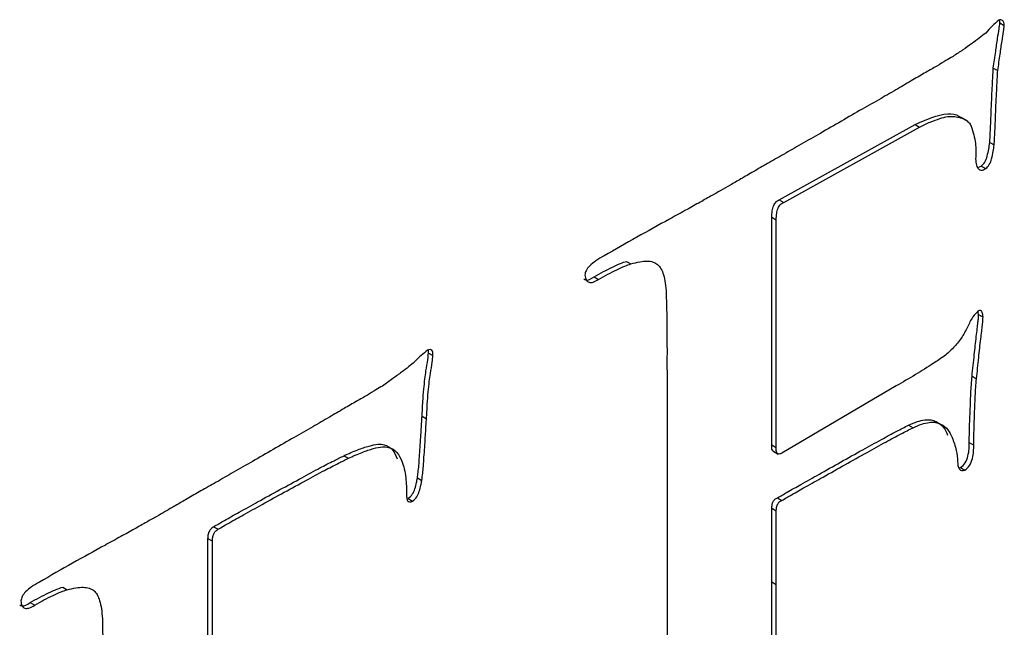
# Model space of a CAD drawing. Units: inches. Extents: x 58 to 140.3, y 44 to 124.9.
# Drawn here: x 125.6 to 125.8, y 99.9 to 100 of the extents above; entities that cross this region are included whole.
import ezdxf

# ---------------------------------------------------------------- set-up
doc = ezdxf.new("R2010")
doc.units = ezdxf.units.IN
doc.header["$MEASUREMENT"] = 0

msp = doc.modelspace()

# ---------------------------------------------------------------- linework, layer by layer
at = {"color": 7, "linetype": 'Continuous', "lineweight": 25}
for p, q in [((125.75641, 99.98658), (125.75712, 99.98618)), ((125.75536, 99.9794), (125.75607, 99.97899)), ((125.75102, 99.97106), (125.75014, 99.97157)), ((125.72121, 99.95838), (125.7429, 99.97039)), ((125.72192, 99.95797), (125.7436, 99.96998)), ((125.7429, 99.97039), (125.7436, 99.96998)), ((125.75479, 99.96755), (125.75549, 99.96715)), ((125.75288, 99.96355), (125.75344, 99.96377)), ((125.75344, 99.96377), (125.75415, 99.96336)), ((125.72121, 99.95838), (125.72192, 99.95797)), ((125.72001, 99.91931), (125.72003, 99.95561)), ((125.72003, 99.95561), (125.72074, 99.9552)), ((125.72072, 99.9189), (125.72074, 99.9552)), ((125.69685, 99.94858), (125.69756, 99.94817)), ((125.69169, 99.94612), (125.6924, 99.94571)), ((125.75302, 99.94011), (125.75291, 99.94068)), ((125.75302, 99.94011), (125.75372, 99.9397)), ((125.66525, 99.93396), (125.66523, 99.93447)), ((125.66525, 99.93396), (125.66596, 99.93355)), ((125.75197, 99.93029), (125.75268, 99.92988)), ((125.73989, 99.92873), (125.72163, 99.91803)), ((125.66423, 99.92388), (125.66494, 99.92347)), ((125.74185, 99.92247), (125.74256, 99.92206)), ((125.75152, 99.9197), (125.75223, 99.91929)), ((125.72001, 99.91931), (125.72072, 99.9189)), ((125.72017, 99.91837), (125.72105, 99.91786)), ((125.65176, 99.9176), (125.65247, 99.91719)), ((125.74987, 99.91567), (125.75011, 99.91571)), ((125.75011, 99.91571), (125.75082, 99.9153)), ((125.66348, 99.91406), (125.66419, 99.91365)), ((125.70333, 99.9126), (125.70333, 99.88756)), ((125.66201, 99.91077), (125.66272, 99.91036)), ((125.72091, 99.91088), (125.72162, 99.91047)), ((125.72001, 99.89749), (125.72003, 99.90922)), ((125.72003, 99.90922), (125.72074, 99.90881)), ((125.72072, 99.89708), (125.72074, 99.90881)), ((125.63097, 99.90628), (125.63168, 99.90588)), ((125.63006, 99.8677), (125.63007, 99.90439)), ((125.63007, 99.90439), (125.63078, 99.90398)), ((125.63076, 99.86729), (125.63078, 99.90398)), ((125.72001, 99.89749), (125.72072, 99.89708)), ((125.6069, 99.89665), (125.6076, 99.89624)), ((125.60173, 99.89418), (125.60244, 99.89378))]:
    msp.add_line(p, q, dxfattribs=at)
for points, knots in [([(125.75622, 99.98704), (125.75588, 99.98672), (125.75517, 99.98608), (125.7545, 99.98535), (125.75415, 99.98498)], [0, 0, 0, 0, 0.487234, 1, 1, 1, 1]), ([(125.75712, 99.98618), (125.75707, 99.98651), (125.75698, 99.98712), (125.75646, 99.98706), (125.75622, 99.98704)], [0, 0, 0, 0, 0.550145, 1, 1, 1, 1]), ([(125.75641, 99.98658), (125.7564, 99.98676), (125.75639, 99.98696), (125.7563, 99.98709), (125.7563, 99.9871)], [0, 0, 0, 0, 0.91691, 1, 1, 1, 1]), ([(125.75536, 99.9794), (125.75549, 99.98028), (125.75573, 99.98186), (125.75601, 99.98393), (125.75626, 99.98546), (125.75637, 99.98627), (125.75641, 99.98658)], [0, 0, 0, 0, 0.367041, 0.658961, 0.86919, 1, 1, 1, 1]), ([(125.75607, 99.97899), (125.7562, 99.97987), (125.75644, 99.98145), (125.75671, 99.98352), (125.75697, 99.98505), (125.75708, 99.98586), (125.75712, 99.98618)], [0, 0, 0, 0, 0.367041, 0.658961, 0.86919, 1, 1, 1, 1]), ([(125.75415, 99.98498), (125.75381, 99.98471), (125.75307, 99.98411), (125.75185, 99.98322), (125.75046, 99.98224), (125.74947, 99.9816), (125.74894, 99.98126)], [0, 0, 0, 0, 0.1985709, 0.4326066, 0.6984272, 1, 1, 1, 1]), ([(125.74894, 99.98126), (125.74856, 99.98103), (125.7477, 99.98052), (125.74626, 99.97965), (125.7445, 99.97865), (125.74243, 99.97746), (125.74005, 99.97604), (125.73735, 99.97449), (125.73434, 99.97279), (125.73111, 99.97092), (125.72786, 99.96903), (125.72478, 99.9673), (125.72198, 99.96566), (125.71944, 99.96424), (125.71717, 99.96292), (125.71517, 99.96177), (125.71344, 99.96077), (125.71238, 99.96015), (125.71188, 99.95987)], [0, 0, 0, 0, 0.030535, 0.069709, 0.116943, 0.172817, 0.237335, 0.309914, 0.391136, 0.480996, 0.571432, 0.654382, 0.729841, 0.798391, 0.860026, 0.913596, 0.960254, 1, 1, 1, 1]), ([(125.75479, 99.96755), (125.75481, 99.96786), (125.75486, 99.9686), (125.75492, 99.96987), (125.75498, 99.97149), (125.75507, 99.97336), (125.75514, 99.97525), (125.75523, 99.97693), (125.75529, 99.97827), (125.75534, 99.97906), (125.75536, 99.9794)], [0, 0, 0, 0, 0.0772218, 0.184296, 0.3212553, 0.4903452, 0.6594351, 0.8029121, 0.9142542, 1, 1, 1, 1]), ([(125.75549, 99.96715), (125.75552, 99.96746), (125.75557, 99.96819), (125.75563, 99.96946), (125.75569, 99.97108), (125.75577, 99.97295), (125.75585, 99.97484), (125.75594, 99.97652), (125.756, 99.97786), (125.75605, 99.97865), (125.75607, 99.97899)], [0, 0, 0, 0, 0.0772218, 0.184296, 0.3212553, 0.4903452, 0.6594351, 0.8029121, 0.9142542, 1, 1, 1, 1]), ([(125.7429, 99.97039), (125.74468, 99.97119), (125.74716, 99.9723), (125.74954, 99.97205), (125.75006, 99.97153), (125.75016, 99.97143)], [0, 0, 0, 0, 0.6702386, 0.9346579, 1, 1, 1, 1]), ([(125.7436, 99.96998), (125.74417, 99.97026), (125.74526, 99.9708), (125.74677, 99.97134), (125.7481, 99.9717), (125.7492, 99.97169), (125.75012, 99.97152), (125.75085, 99.97118), (125.75146, 99.97078), (125.75171, 99.97034), (125.75182, 99.97013)], [0, 0, 0, 0, 0.179212, 0.33999, 0.481658, 0.608172, 0.7237, 0.8247, 0.91627, 1, 1, 1, 1]), ([(125.75182, 99.97013), (125.75197, 99.96967), (125.75226, 99.96881), (125.75252, 99.96746), (125.75262, 99.96619), (125.75256, 99.96532), (125.75253, 99.96492)], [0, 0, 0, 0, 0.3009271, 0.5642686, 0.7973101, 1, 1, 1, 1]), ([(125.75344, 99.96377), (125.75365, 99.96397), (125.75411, 99.96439), (125.75441, 99.96544), (125.75466, 99.96647), (125.75474, 99.9672), (125.75479, 99.96755)], [0, 0, 0, 0, 0.201824, 0.43736, 0.722619, 1, 1, 1, 1]), ([(125.75415, 99.96336), (125.75436, 99.96356), (125.75482, 99.96398), (125.75512, 99.96503), (125.75536, 99.96607), (125.75545, 99.96679), (125.75549, 99.96715)], [0, 0, 0, 0, 0.201824, 0.43736, 0.722619, 1, 1, 1, 1]), ([(125.75253, 99.96492), (125.75256, 99.96456), (125.75261, 99.96391), (125.75295, 99.96329), (125.75347, 99.963), (125.75392, 99.96324), (125.75415, 99.96336)], [0, 0, 0, 0, 0.321193, 0.573521, 0.778538, 1, 1, 1, 1]), ([(125.71188, 99.95987), (125.71134, 99.95956), (125.71017, 99.9589), (125.70826, 99.95782), (125.70607, 99.95661), (125.70278, 99.95481), (125.69849, 99.95244), (125.69502, 99.95047), (125.69329, 99.94948)], [0, 0, 0, 0, 0.087251, 0.189423, 0.307683, 0.440888, 0.721042, 1, 1, 1, 1]), ([(125.72003, 99.95561), (125.72004, 99.95595), (125.72005, 99.95654), (125.72026, 99.9574), (125.72068, 99.95814), (125.72103, 99.95829), (125.72121, 99.95838)], [0, 0, 0, 0, 0.3476932, 0.6032885, 0.7959124, 1, 1, 1, 1]), ([(125.72074, 99.9552), (125.72074, 99.95554), (125.72075, 99.95613), (125.72097, 99.95699), (125.72139, 99.95773), (125.72174, 99.95789), (125.72192, 99.95797)], [0, 0, 0, 0, 0.3476932, 0.6032885, 0.7959124, 1, 1, 1, 1]), ([(125.69329, 99.94948), (125.69284, 99.94922), (125.69205, 99.94877), (125.69107, 99.94799), (125.69034, 99.94716), (125.69024, 99.94663), (125.6902, 99.94639)], [0, 0, 0, 0, 0.375985, 0.656784, 0.847105, 1, 1, 1, 1]), ([(125.69169, 99.94612), (125.69218, 99.9464), (125.69316, 99.94697), (125.69456, 99.94762), (125.6958, 99.94824), (125.69654, 99.94848), (125.69685, 99.94858)], [0, 0, 0, 0, 0.283536, 0.563687, 0.811443, 1, 1, 1, 1]), ([(125.6924, 99.94571), (125.69289, 99.94599), (125.69386, 99.94656), (125.69526, 99.94721), (125.6965, 99.94783), (125.69724, 99.94807), (125.69756, 99.94817)], [0, 0, 0, 0, 0.283536, 0.563687, 0.811443, 1, 1, 1, 1]), ([(125.69756, 99.94817), (125.69803, 99.9483), (125.69892, 99.94854), (125.70011, 99.94867), (125.70108, 99.94853), (125.70184, 99.94814), (125.70239, 99.94741), (125.7028, 99.9464), (125.70306, 99.94508), (125.70314, 99.94405), (125.70318, 99.9435)], [0, 0, 0, 0, 0.1498585, 0.2799374, 0.393735, 0.4971197, 0.6000429, 0.7147157, 0.8486714, 1, 1, 1, 1]), ([(125.69005, 99.94579), (125.69015, 99.94572), (125.69055, 99.94542), (125.69119, 99.94581), (125.69169, 99.94612)], [0, 0, 0, 0, 0.237542, 1, 1, 1, 1]), ([(125.6902, 99.94639), (125.69025, 99.94611), (125.69034, 99.94558), (125.69083, 99.94516), (125.69156, 99.94523), (125.6921, 99.94554), (125.6924, 99.94571)], [0, 0, 0, 0, 0.256071, 0.485129, 0.718252, 1, 1, 1, 1]), ([(125.70318, 99.9435), (125.70319, 99.94296), (125.70322, 99.94175), (125.70327, 99.93974), (125.70328, 99.93732), (125.70331, 99.93504), (125.7033, 99.93289), (125.7033, 99.93092), (125.70333, 99.92865), (125.70332, 99.92604), (125.70333, 99.92313), (125.70332, 99.9199), (125.70333, 99.91636), (125.70333, 99.91389), (125.70333, 99.9126)], [0, 0, 0, 0, 0.053322, 0.118573, 0.197331, 0.288022, 0.341321, 0.404961, 0.478947, 0.562474, 0.657139, 0.76135, 0.875106, 1, 1, 1, 1]), ([(125.75298, 99.94067), (125.75267, 99.94037), (125.75194, 99.93967), (125.7515, 99.93867), (125.75125, 99.9381)], [0, 0, 0, 0, 0.42348, 1, 1, 1, 1]), ([(125.75197, 99.93029), (125.75209, 99.93142), (125.75232, 99.93353), (125.75257, 99.93604), (125.7528, 99.93779), (125.75289, 99.93877), (125.753, 99.93954), (125.75301, 99.93994), (125.75302, 99.94011)], [0, 0, 0, 0, 0.344886, 0.644406, 0.770359, 0.871951, 0.946921, 1, 1, 1, 1]), ([(125.75372, 99.9397), (125.75371, 99.93989), (125.75369, 99.94024), (125.75354, 99.94061), (125.75331, 99.94082), (125.75309, 99.94072), (125.75298, 99.94067)], [0, 0, 0, 0, 0.327334, 0.588711, 0.789902, 1, 1, 1, 1]), ([(125.75268, 99.92988), (125.7528, 99.93101), (125.75303, 99.93312), (125.75328, 99.93564), (125.75351, 99.93738), (125.7536, 99.93836), (125.75371, 99.93913), (125.75372, 99.93953), (125.75372, 99.9397)], [0, 0, 0, 0, 0.344886, 0.644406, 0.770359, 0.871951, 0.946921, 1, 1, 1, 1]), ([(125.75125, 99.9381), (125.75093, 99.9375), (125.7503, 99.93631), (125.74899, 99.93475), (125.74748, 99.93338), (125.7464, 99.93269), (125.74582, 99.93233)], [0, 0, 0, 0, 0.2329395, 0.4667999, 0.718566, 1, 1, 1, 1]), ([(125.66509, 99.93443), (125.66476, 99.93416), (125.66405, 99.93357), (125.66338, 99.9329), (125.66302, 99.93254)], [0, 0, 0, 0, 0.4680286, 1, 1, 1, 1]), ([(125.66423, 99.92388), (125.66427, 99.92466), (125.66434, 99.92609), (125.66449, 99.92808), (125.66466, 99.92972), (125.66486, 99.93129), (125.66514, 99.93269), (125.66522, 99.93362), (125.66525, 99.93396)], [0, 0, 0, 0, 0.237335, 0.43637, 0.599851, 0.722582, 0.898782, 1, 1, 1, 1]), ([(125.66494, 99.92347), (125.66498, 99.92425), (125.66505, 99.92568), (125.66519, 99.92767), (125.66536, 99.92931), (125.66557, 99.93088), (125.66585, 99.93228), (125.66593, 99.93321), (125.66596, 99.93355)], [0, 0, 0, 0, 0.237335, 0.43637, 0.599851, 0.722582, 0.898782, 1, 1, 1, 1]), ([(125.66596, 99.93355), (125.66597, 99.93374), (125.66597, 99.93408), (125.66582, 99.93445), (125.6655, 99.93457), (125.66523, 99.93448), (125.66509, 99.93443)], [0, 0, 0, 0, 0.281198, 0.515945, 0.733385, 1, 1, 1, 1]), ([(125.66302, 99.93254), (125.66272, 99.93229), (125.66204, 99.93173), (125.66088, 99.93085), (125.65948, 99.92982), (125.65846, 99.9291), (125.65791, 99.92871)], [0, 0, 0, 0, 0.177616, 0.4039903, 0.6794313, 1, 1, 1, 1]), ([(125.74582, 99.93233), (125.74487, 99.93172), (125.74289, 99.93046), (125.74092, 99.92932), (125.73989, 99.92873)], [0, 0, 0, 0, 0.482258, 1, 1, 1, 1]), ([(125.75152, 99.9197), (125.75152, 99.91992), (125.75151, 99.92047), (125.75158, 99.92147), (125.75157, 99.92274), (125.75169, 99.92481), (125.75174, 99.92732), (125.7519, 99.92936), (125.75197, 99.93029)], [0, 0, 0, 0, 0.06434, 0.159778, 0.281333, 0.434011, 0.741747, 1, 1, 1, 1]), ([(125.75223, 99.91929), (125.75223, 99.91951), (125.75222, 99.92006), (125.75229, 99.92107), (125.75228, 99.92234), (125.75239, 99.9244), (125.75245, 99.92691), (125.7526, 99.92895), (125.75268, 99.92988)], [0, 0, 0, 0, 0.06434, 0.159778, 0.281333, 0.434011, 0.741747, 1, 1, 1, 1]), ([(125.65791, 99.92871), (125.65757, 99.9285), (125.65676, 99.92802), (125.65539, 99.9272), (125.65369, 99.92623), (125.65167, 99.92506), (125.64934, 99.92368), (125.64668, 99.92215), (125.6437, 99.92046), (125.64049, 99.9186), (125.63727, 99.91673), (125.63423, 99.91502), (125.63148, 99.91341), (125.62902, 99.91204), (125.62684, 99.91077), (125.62495, 99.90968), (125.62334, 99.90875), (125.62237, 99.90819), (125.62193, 99.90793)], [0, 0, 0, 0, 0.029068, 0.067032, 0.11448, 0.170233, 0.235477, 0.309023, 0.39206, 0.483992, 0.576516, 0.66074, 0.737251, 0.805461, 0.865958, 0.918744, 0.963227, 1, 1, 1, 1]), ([(125.66348, 99.91406), (125.66352, 99.91435), (125.6636, 99.91501), (125.66374, 99.91613), (125.6638, 99.91745), (125.66391, 99.91896), (125.66401, 99.92047), (125.6641, 99.92182), (125.66416, 99.92292), (125.66421, 99.92359), (125.66423, 99.92388)], [0, 0, 0, 0, 0.087203, 0.19805, 0.334311, 0.496824, 0.659337, 0.795598, 0.910823, 1, 1, 1, 1]), ([(125.66419, 99.91365), (125.66423, 99.91394), (125.6643, 99.9146), (125.66445, 99.91573), (125.66451, 99.91705), (125.66462, 99.91856), (125.66472, 99.92006), (125.66481, 99.92141), (125.66486, 99.92251), (125.66491, 99.92318), (125.66494, 99.92347)], [0, 0, 0, 0, 0.087203, 0.19805, 0.334311, 0.496824, 0.659337, 0.795598, 0.910823, 1, 1, 1, 1]), ([(125.74185, 99.92247), (125.74232, 99.92268), (125.7432, 99.92306), (125.7444, 99.92333), (125.74544, 99.92337), (125.74646, 99.92299), (125.74746, 99.92228), (125.74789, 99.92133), (125.74808, 99.92089)], [0, 0, 0, 0, 0.172073, 0.3252, 0.462111, 0.588789, 0.811576, 1, 1, 1, 1]), ([(125.74256, 99.92206), (125.74302, 99.92227), (125.7439, 99.92265), (125.74511, 99.92292), (125.74615, 99.92297), (125.74717, 99.92258), (125.74816, 99.92187), (125.74859, 99.92092), (125.74879, 99.92049)], [0, 0, 0, 0, 0.172073, 0.3252, 0.462111, 0.588789, 0.811576, 1, 1, 1, 1]), ([(125.72091, 99.91088), (125.72143, 99.91118), (125.72268, 99.9119), (125.72488, 99.91314), (125.72772, 99.91473), (125.73101, 99.91659), (125.73435, 99.91844), (125.73733, 99.9201), (125.73978, 99.92142), (125.74122, 99.92215), (125.74185, 99.92247)], [0, 0, 0, 0, 0.074391, 0.179359, 0.314908, 0.481026, 0.650217, 0.792917, 0.909161, 1, 1, 1, 1]), ([(125.72162, 99.91047), (125.72214, 99.91077), (125.72339, 99.9115), (125.72559, 99.91274), (125.72843, 99.91432), (125.73172, 99.91618), (125.73505, 99.91803), (125.73804, 99.91969), (125.74048, 99.92101), (125.74193, 99.92174), (125.74256, 99.92206)], [0, 0, 0, 0, 0.074391, 0.179359, 0.314908, 0.481026, 0.650217, 0.792917, 0.909161, 1, 1, 1, 1]), ([(125.65176, 99.9176), (125.6525, 99.91793), (125.65385, 99.91854), (125.65566, 99.91914), (125.65711, 99.91948), (125.65843, 99.91937), (125.6596, 99.91868), (125.66006, 99.91762), (125.66028, 99.91711)], [0, 0, 0, 0, 0.213276, 0.391767, 0.534687, 0.646039, 0.829094, 1, 1, 1, 1]), ([(125.74879, 99.92049), (125.74905, 99.91983), (125.7495, 99.91868), (125.74962, 99.91725), (125.74967, 99.91663)], [0, 0, 0, 0, 0.568817, 1, 1, 1, 1]), ([(125.75011, 99.91571), (125.7504, 99.91593), (125.75097, 99.9164), (125.75135, 99.91761), (125.75153, 99.91869), (125.75152, 99.91937), (125.75152, 99.9197)], [0, 0, 0, 0, 0.238197, 0.483681, 0.750992, 1, 1, 1, 1]), ([(125.65247, 99.91719), (125.65321, 99.91752), (125.65456, 99.91813), (125.65637, 99.91874), (125.65781, 99.91907), (125.65913, 99.91896), (125.6603, 99.91827), (125.66077, 99.91722), (125.66099, 99.91671)], [0, 0, 0, 0, 0.213276, 0.391767, 0.534687, 0.646039, 0.829094, 1, 1, 1, 1]), ([(125.72026, 99.91833), (125.72021, 99.91838), (125.71998, 99.91855), (125.72, 99.91898), (125.72001, 99.91931)], [0, 0, 0, 0, 0.253443, 1, 1, 1, 1]), ([(125.72163, 99.91803), (125.72148, 99.91795), (125.7212, 99.91781), (125.72086, 99.91792), (125.72071, 99.91832), (125.72072, 99.91869), (125.72072, 99.9189)], [0, 0, 0, 0, 0.254192, 0.471132, 0.695142, 1, 1, 1, 1]), ([(125.75082, 99.9153), (125.7511, 99.91553), (125.75168, 99.91599), (125.75206, 99.91721), (125.75224, 99.91828), (125.75223, 99.91896), (125.75223, 99.91929)], [0, 0, 0, 0, 0.238197, 0.483681, 0.750992, 1, 1, 1, 1]), ([(125.63097, 99.90628), (125.63155, 99.90662), (125.63291, 99.90741), (125.63525, 99.90869), (125.6382, 99.91036), (125.64153, 99.91219), (125.64485, 99.91397), (125.64773, 99.91557), (125.64996, 99.9167), (125.65124, 99.91733), (125.65176, 99.9176)], [0, 0, 0, 0, 0.083115, 0.196005, 0.337623, 0.508007, 0.677392, 0.815978, 0.923895, 1, 1, 1, 1]), ([(125.63168, 99.90588), (125.63226, 99.90621), (125.63362, 99.907), (125.63596, 99.90828), (125.6389, 99.90995), (125.64224, 99.91178), (125.64555, 99.91356), (125.64844, 99.91516), (125.65067, 99.91629), (125.65194, 99.91693), (125.65247, 99.91719)], [0, 0, 0, 0, 0.083115, 0.196005, 0.337623, 0.508007, 0.677392, 0.815978, 0.923895, 1, 1, 1, 1]), ([(125.66099, 99.91671), (125.66114, 99.91631), (125.66144, 99.91551), (125.66164, 99.91415), (125.66174, 99.91288), (125.66175, 99.91207), (125.66176, 99.91173)], [0, 0, 0, 0, 0.276488, 0.557367, 0.8126, 1, 1, 1, 1]), ([(125.74967, 99.91663), (125.74968, 99.91637), (125.7497, 99.9159), (125.74995, 99.91542), (125.75032, 99.91517), (125.75065, 99.91526), (125.75082, 99.9153)], [0, 0, 0, 0, 0.304307, 0.553428, 0.766944, 1, 1, 1, 1]), ([(125.66201, 99.91077), (125.66225, 99.91097), (125.66273, 99.91138), (125.66311, 99.91238), (125.66333, 99.91324), (125.66344, 99.91381), (125.66348, 99.91406)], [0, 0, 0, 0, 0.2571612, 0.512571, 0.7842186, 1, 1, 1, 1]), ([(125.66272, 99.91036), (125.66296, 99.91056), (125.66343, 99.91097), (125.66382, 99.91197), (125.66404, 99.91283), (125.66414, 99.9134), (125.66419, 99.91365)], [0, 0, 0, 0, 0.2571612, 0.512571, 0.7842186, 1, 1, 1, 1]), ([(125.66176, 99.91173), (125.66175, 99.91145), (125.66175, 99.91097), (125.66187, 99.91039), (125.66224, 99.91017), (125.66255, 99.91029), (125.66272, 99.91036)], [0, 0, 0, 0, 0.323577, 0.568598, 0.776506, 1, 1, 1, 1]), ([(125.72003, 99.90922), (125.72004, 99.90941), (125.72004, 99.90975), (125.72021, 99.91028), (125.72054, 99.91072), (125.72078, 99.91082), (125.72091, 99.91088)], [0, 0, 0, 0, 0.3073604, 0.5495816, 0.7562696, 1, 1, 1, 1]), ([(125.72074, 99.90881), (125.72074, 99.909), (125.72075, 99.90934), (125.72092, 99.90988), (125.72125, 99.91031), (125.72149, 99.91041), (125.72162, 99.91047)], [0, 0, 0, 0, 0.3073604, 0.5495816, 0.7562696, 1, 1, 1, 1]), ([(125.62193, 99.90793), (125.62138, 99.90763), (125.6202, 99.90697), (125.61829, 99.90588), (125.61609, 99.90466), (125.61278, 99.90286), (125.60845, 99.90047), (125.60494, 99.89846), (125.60318, 99.89746)], [0, 0, 0, 0, 0.0865551, 0.1890521, 0.306369, 0.4385121, 0.718711, 1, 1, 1, 1]), ([(125.63007, 99.90439), (125.63008, 99.90459), (125.63009, 99.90495), (125.63025, 99.90552), (125.63058, 99.906), (125.63083, 99.90619), (125.63097, 99.90628)], [0, 0, 0, 0, 0.299258, 0.547892, 0.754916, 1, 1, 1, 1]), ([(125.63078, 99.90398), (125.63078, 99.90418), (125.63079, 99.90455), (125.63095, 99.90511), (125.63128, 99.9056), (125.63154, 99.90578), (125.63168, 99.90588)], [0, 0, 0, 0, 0.299258, 0.547892, 0.754916, 1, 1, 1, 1]), ([(125.60318, 99.89746), (125.60275, 99.89721), (125.60201, 99.89679), (125.60108, 99.89603), (125.60038, 99.89522), (125.60028, 99.89469), (125.60024, 99.89445)], [0, 0, 0, 0, 0.373162, 0.647579, 0.840674, 1, 1, 1, 1]), ([(125.72076, 99.86815), (125.72069, 99.86893), (125.72055, 99.8706), (125.72042, 99.87335), (125.72025, 99.87643), (125.72015, 99.87991), (125.7201, 99.88379), (125.72002, 99.88801), (125.72001, 99.89263), (125.72001, 99.89583), (125.72001, 99.89749)], [0, 0, 0, 0, 0.0830506, 0.1775247, 0.2843856, 0.4035687, 0.5342839, 0.6774045, 0.8329132, 1, 1, 1, 1]), ([(125.60173, 99.89418), (125.60222, 99.89446), (125.6032, 99.89502), (125.6046, 99.89573), (125.60584, 99.8963), (125.60658, 99.89654), (125.6069, 99.89665)], [0, 0, 0, 0, 0.283487, 0.563319, 0.811476, 1, 1, 1, 1]), ([(125.60244, 99.89378), (125.60293, 99.89406), (125.6039, 99.89461), (125.60531, 99.89532), (125.60654, 99.89589), (125.60728, 99.89614), (125.6076, 99.89624)], [0, 0, 0, 0, 0.283487, 0.563319, 0.811476, 1, 1, 1, 1]), ([(125.6076, 99.89624), (125.60808, 99.89635), (125.60896, 99.89656), (125.61015, 99.89666), (125.61111, 99.89652), (125.61188, 99.89616), (125.61244, 99.89545), (125.61283, 99.89446), (125.61311, 99.89316), (125.61318, 99.89214), (125.61322, 99.89159)], [0, 0, 0, 0, 0.151958, 0.283617, 0.398043, 0.500483, 0.60212, 0.717426, 0.847836, 1, 1, 1, 1]), ([(125.72147, 99.86774), (125.7214, 99.86852), (125.72125, 99.87019), (125.72112, 99.87294), (125.72096, 99.87602), (125.72086, 99.87951), (125.72081, 99.88338), (125.72073, 99.8876), (125.72072, 99.89222), (125.72072, 99.89542), (125.72072, 99.89708)], [0, 0, 0, 0, 0.0830506, 0.1775247, 0.2843856, 0.4035687, 0.5342839, 0.6774045, 0.8329132, 1, 1, 1, 1]), ([(125.60024, 99.89445), (125.60027, 99.89416), (125.60033, 99.89363), (125.60082, 99.89322), (125.60156, 99.89326), (125.60213, 99.89359), (125.60244, 99.89378)], [0, 0, 0, 0, 0.2502939, 0.4675853, 0.7074476, 1, 1, 1, 1]), ([(125.60004, 99.89384), (125.60014, 99.89377), (125.60057, 99.89347), (125.60123, 99.89388), (125.60173, 99.89418)], [0, 0, 0, 0, 0.256041, 1, 1, 1, 1]), ([(125.61322, 99.89159), (125.61323, 99.89106), (125.61326, 99.88986), (125.61331, 99.88787), (125.61332, 99.88546), (125.61335, 99.88318), (125.61334, 99.88104), (125.61334, 99.87908), (125.61337, 99.87682), (125.61336, 99.87422), (125.61337, 99.87132), (125.61337, 99.8681), (125.61337, 99.86456), (125.61337, 99.8621), (125.61337, 99.86082)], [0, 0, 0, 0, 0.052737, 0.118248, 0.196522, 0.287575, 0.341087, 0.404182, 0.478463, 0.562325, 0.656569, 0.760397, 0.875406, 1, 1, 1, 1])]:
    msp.add_open_spline(points, degree=3, knots=knots, dxfattribs=at)

doc.saveas('drawing.dxf')
